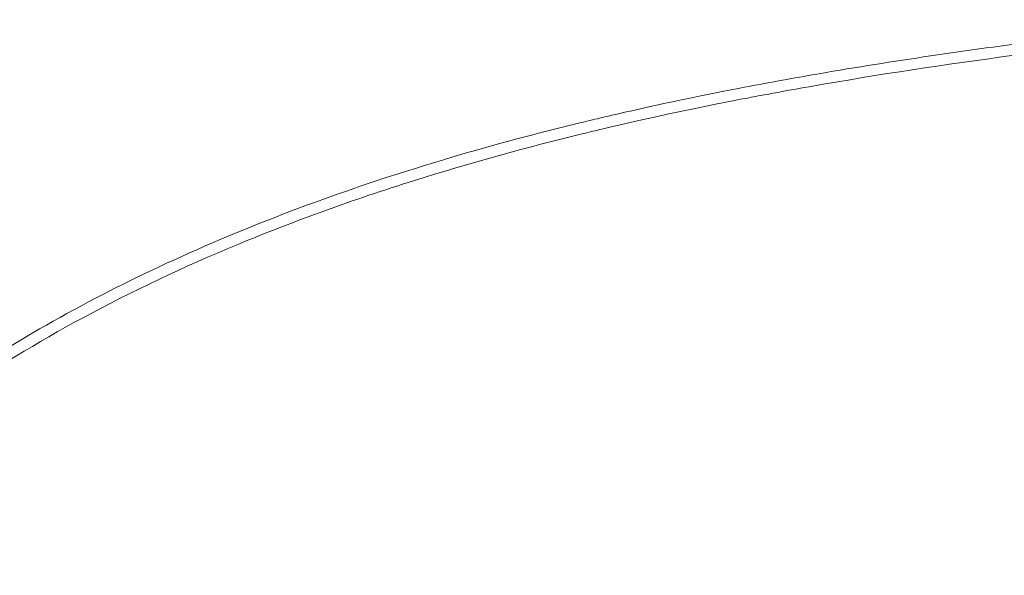
# Model space of a CAD drawing. Units: inches. Extents: x 54 to 133, y 0 to 120.
# Drawn here: x 93 to 94, y 96 to 97 of the extents above; entities that cross this region are included whole.
import ezdxf

# ---------------------------------------------------------------- set-up
doc = ezdxf.new("R2010")
doc.units = ezdxf.units.IN
doc.header["$MEASUREMENT"] = 0
doc.layers.add('_U+7C97_U+5B9E_U+7EBF', color=7, linetype='Continuous')

# ---------------------------------------------------------------- blocks, each defined once
blk = doc.blocks.new('block 3107')
at = {"layer": '_U+7C97_U+5B9E_U+7EBF', "color": 7, "lineweight": 13, "true_color": 0xffffff}
blk.add_open_spline([(93.8325, 96.9827), (93.8251, 96.9815), (93.8105, 96.9786), (93.803, 96.9772)], degree=3, dxfattribs=at)
blk = doc.blocks.new('block 3108')
at = {"layer": '_U+7C97_U+5B9E_U+7EBF', "color": 7, "lineweight": 13, "true_color": 0xffffff}
blk.add_open_spline([(93.7979, 96.9963), (93.7414, 96.9858), (93.6303, 96.9626), (93.5745, 96.9493)], degree=3, dxfattribs=at)
blk = doc.blocks.new('block 3109')
at = {"layer": '_U+7C97_U+5B9E_U+7EBF', "color": 7, "lineweight": 13, "true_color": 0xffffff}
blk.add_open_spline([(93.803, 96.9772), (93.74, 96.9657), (93.6165, 96.9393), (93.5542, 96.9241)], degree=3, dxfattribs=at)
blk = doc.blocks.new('block 3110')
at = {"layer": '_U+7C97_U+5B9E_U+7EBF', "color": 7, "lineweight": 13, "true_color": 0xffffff}
blk.add_open_spline([(93.5745, 96.9493), (93.5684, 96.9479), (93.5564, 96.9452), (93.5503, 96.9436)], degree=3, dxfattribs=at)
blk = doc.blocks.new('block 3111')
at = {"layer": '_U+7C97_U+5B9E_U+7EBF', "color": 7, "lineweight": 13, "true_color": 0xffffff}
blk.add_open_spline([(93.5448, 96.9219), (93.5368, 96.92), (93.5206, 96.9162), (93.5125, 96.9142)], degree=3, dxfattribs=at)
blk = doc.blocks.new('block 3112')
at = {"layer": '_U+7C97_U+5B9E_U+7EBF', "color": 7, "lineweight": 13, "true_color": 0xffffff}
blk.add_open_spline([(93.5405, 96.9414), (93.5319, 96.9393), (93.5147, 96.9352), (93.5061, 96.9331)], degree=3, dxfattribs=at)
blk = doc.blocks.new('block 5067')
at = {"layer": '_U+7C97_U+5B9E_U+7EBF', "color": 7, "lineweight": 13, "true_color": 0xffffff}
blk.add_open_spline([(94.6499, 97.1162), (94.5374, 97.1047), (94.4249, 97.0919), (94.3126, 97.0775), (94.1807, 97.0604), (94.049, 97.0411), (93.9179, 97.0182), (93.8778, 97.0113), (93.8379, 97.0039), (93.7979, 96.9963)], degree=3, knots=[0, 0, 0, 0, 1, 1, 1, 2, 2, 2, 3, 3, 3, 3], dxfattribs=at)
blk = doc.blocks.new('block 5068')
at = {"layer": '_U+7C97_U+5B9E_U+7EBF', "color": 7, "lineweight": 13, "true_color": 0xffffff}
blk.add_lwpolyline([(93.5503, 96.9436), (93.5405, 96.9414)], dxfattribs=at)
blk = doc.blocks.new('block 5069')
at = {"layer": '_U+7C97_U+5B9E_U+7EBF', "color": 7, "lineweight": 13, "true_color": 0xffffff}
blk.add_open_spline([(93.5061, 96.9331), (93.4298, 96.9145), (93.354, 96.8942), (93.2787, 96.872), (93.1928, 96.8465), (93.1075, 96.8186), (93.0234, 96.7874), (92.9476, 96.7595), (92.8727, 96.729), (92.799, 96.6956), (92.7302, 96.6646), (92.6627, 96.631), (92.5966, 96.5946), (92.5318, 96.5591), (92.4686, 96.5209), (92.4071, 96.4801), (92.3423, 96.437), (92.2796, 96.391), (92.2192, 96.3423), (92.1539, 96.2897), (92.0915, 96.2341), (92.0317, 96.1755), (91.9706, 96.1152), (91.9124, 96.0518), (91.8574, 95.9855), (91.8025, 95.9192), (91.7511, 95.85), (91.7033, 95.7785), (91.6552, 95.7065), (91.611, 95.6322), (91.5706, 95.5558), (91.5289, 95.4763), (91.4914, 95.3948), (91.4582, 95.3117), (91.4511, 95.2937), (91.444, 95.2758), (91.4373, 95.2579)], degree=3, knots=[0, 0, 0, 0, 1, 1, 1, 2, 2, 2, 3, 3, 3, 4, 4, 4, 5, 5, 5, 6, 6, 6, 7, 7, 7, 8, 8, 8, 9, 9, 9, 10, 10, 10, 11, 11, 11, 12, 12, 12, 12], dxfattribs=at)
blk = doc.blocks.new('block 5210')
at = {"layer": '_U+7C97_U+5B9E_U+7EBF', "color": 7, "lineweight": 13, "true_color": 0xffffff}
blk.add_open_spline([(94.6512, 97.0969), (94.6344, 97.0952), (94.6176, 97.0935), (94.601, 97.0917), (94.4834, 97.0792), (94.3661, 97.0652), (94.2492, 97.0494), (94.1316, 97.0335), (94.0141, 97.0154), (93.8971, 96.9946), (93.8756, 96.9908), (93.8541, 96.9868), (93.8325, 96.9827)], degree=3, knots=[0, 0, 0, 0, 1, 1, 1, 2, 2, 2, 3, 3, 3, 4, 4, 4, 4], dxfattribs=at)
blk = doc.blocks.new('block 5211')
at = {"layer": '_U+7C97_U+5B9E_U+7EBF', "color": 7, "lineweight": 13, "true_color": 0xffffff}
blk.add_lwpolyline([(93.5542, 96.9241), (93.5448, 96.9219)], dxfattribs=at)
blk = doc.blocks.new('block 5212')
at = {"layer": '_U+7C97_U+5B9E_U+7EBF', "color": 7, "lineweight": 13, "true_color": 0xffffff}
blk.add_open_spline([(93.5125, 96.9142), (93.4112, 96.8895), (93.3106, 96.8618), (93.2112, 96.8304), (93.1054, 96.797), (93.0009, 96.7595), (92.8984, 96.7169), (92.8048, 96.678), (92.713, 96.6349), (92.624, 96.5867), (92.5444, 96.5436), (92.4669, 96.4966), (92.3921, 96.4456), (92.3263, 96.4007), (92.2627, 96.3526), (92.2016, 96.3016), (92.1482, 96.257), (92.0967, 96.2103), (92.0471, 96.1614), (92.0035, 96.1183), (91.9613, 96.0737), (91.921, 96.0274), (91.8843, 95.9854), (91.849, 95.9421), (91.8152, 95.8978), (91.7832, 95.8558), (91.7525, 95.8127), (91.7232, 95.7687), (91.6943, 95.7253), (91.6668, 95.6808), (91.6407, 95.6355), (91.6142, 95.5897), (91.5892, 95.543), (91.5658, 95.4955), (91.5419, 95.4472), (91.5197, 95.3981), (91.499, 95.3484), (91.4852, 95.3156), (91.4723, 95.2826), (91.4599, 95.2493)], degree=3, knots=[0, 0, 0, 0, 1, 1, 1, 2, 2, 2, 3, 3, 3, 4, 4, 4, 5, 5, 5, 6, 6, 6, 7, 7, 7, 8, 8, 8, 9, 9, 9, 10, 10, 10, 11, 11, 11, 12, 12, 12, 13, 13, 13, 13], dxfattribs=at)

msp = doc.modelspace()

# ---------------------------------------------------------------- block references
at = {"layer": '_U+7C97_U+5B9E_U+7EBF'}
for name in ['block 5067', 'block 5210', 'block 3108', 'block 3109', 'block 3107', 'block 3112', 'block 5068', 'block 3110', 'block 5069', 'block 3111', 'block 5211', 'block 5212']:
    msp.add_blockref(name, (0, 0), dxfattribs=at)

doc.saveas('drawing.dxf')
